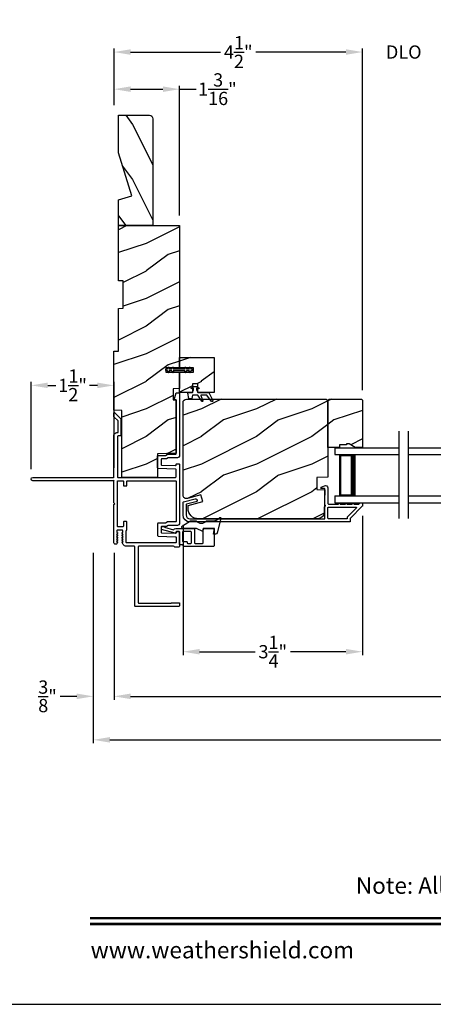
# Model space of a CAD drawing. Extents: x 238 to 340, y -200 to -156.
# Drawn here: x 272 to 280, y -200 to -182 of the extents above; entities that cross this region are included whole.
import ezdxf
from ezdxf.enums import TextEntityAlignment as Align

# ---------------------------------------------------------------- set-up
doc = ezdxf.new("R2010")
doc.units = 0
doc.header["$LTSCALE"] = 2
doc.header["$MEASUREMENT"] = 0
doc.header["$PDMODE"] = 3
doc.layers.get('0').update_dxf_attribs({"linetype": 'CONTINUOUS'})
doc.layers.get('DEFPOINTS').update_dxf_attribs({"color": 3, "linetype": 'CONTINUOUS'})
doc.layers.add('Dim', color=7, linetype='CONTINUOUS')
doc.styles.add('Arial', font='arial.ttf')
doc.styles.get("Standard").update_dxf_attribs({"font": 'arial.ttf'})
doc.dimstyles.get("Standard").update_dxf_attribs({"dimtxt": 0.24, "dimasz": 0.3, "dimexe": 0.0625, "dimexo": 0.18, "dimgap": 0.09, "dimtad": 0, "dimdec": 4, "dimzin": 0, "dimdsep": 46, "dimlunit": 4, "dimtxsty": 'STANDARD', "dimcen": 0, "dimadec": 5, "dimazin": 0, "dimtfac": 1, "dimtdec": 4, "dimtofl": 0, "dimtmove": 0, "dimatfit": 3, "dimfxl": 1, "dimtolj": 1, "dimtzin": 0, "dimarcsym": 0})
pattern_1 = [(216.8699, (235.8677, 1475.88373), (2.999999918, 2.000000123), [0.5, -4.5]), (206.5651, (236.4677, 1475.58373), (-0.99999916, -1.00000131), [1.118034, -1.118034]), (198.4349, (236.4677, 1475.08373), (-2.000000435, -0.999998403), [0.632456, -2.529822])]

# ---------------------------------------------------------------- blocks, each defined once
blk = doc.blocks.new('*D155')
at = {"layer": 'DEFPOINTS', "color": 0, "transparency": 16777216}
for p in [(272.388, -188.488), (272.388, -190.186), (273.888, -190.165)]:
    blk.add_point(p, dxfattribs=at)
at = {"layer": 'Dim', "color": 0, "lineweight": -2, "transparency": 16777216}
for p, q in [((272.388, -190.006), (272.388, -188.425)), ((273.888, -189.985), (273.888, -188.425)), ((272.688, -188.488), (272.834, -188.488)), ((273.588, -188.488), (273.442, -188.488))]:
    blk.add_line(p, q, dxfattribs=at)
at = {"layer": 'Dim', "color": 0, "transparency": 16777216}
for points in [[(272.688, -188.438), (272.688, -188.538), (272.388, -188.488)], [(273.588, -188.438), (273.588, -188.538), (273.888, -188.488)]]:
    blk.add_solid(points, dxfattribs=at)
at = {"layer": 'Dim', "color": 0, "transparency": 16777216, "insert": (273.138, -188.488), "char_height": 0.24, "attachment_point": 5}
blk.add_mtext('\\A1;1{\\H1x;\\S1/2;}"', dxfattribs=at)
blk = doc.blocks.new('*D156')
at = {"layer": 'DEFPOINTS', "color": 0, "transparency": 16777216}
for p in [(278.388, -190.672), (275.138, -190.837), (278.388, -193.315)]:
    blk.add_point(p, dxfattribs=at)
at = {"layer": 'Dim', "color": 0, "lineweight": -2, "transparency": 16777216}
for p, q in [((278.388, -190.852), (278.388, -193.377)), ((275.138, -191.017), (275.138, -193.377)), ((275.438, -193.315), (276.444, -193.315)), ((278.088, -193.315), (277.082, -193.315))]:
    blk.add_line(p, q, dxfattribs=at)
at = {"layer": 'Dim', "color": 0, "transparency": 16777216}
for points in [[(275.438, -193.265), (275.438, -193.365), (275.138, -193.315)], [(278.088, -193.265), (278.088, -193.365), (278.388, -193.315)]]:
    blk.add_solid(points, dxfattribs=at)
at = {"layer": 'Dim', "color": 0, "transparency": 16777216, "insert": (276.763, -193.315), "char_height": 0.24, "attachment_point": 5}
blk.add_mtext('\\A1;3{\\H1x;\\S1/4;}"', dxfattribs=at)
blk = doc.blocks.new('*D158')
at = {"layer": 'DEFPOINTS', "color": 0, "transparency": 16777216}
for p in [(279.883, -182.447), (278.388, -188.756), (279.883, -188.756)]:
    blk.add_point(p, dxfattribs=at)
at = {"layer": 'Dim', "color": 0, "lineweight": -2, "transparency": 16777216}
for p, q in [((278.088, -182.447), (277.788, -182.447)), ((278.388, -188.576), (278.388, -182.384)), ((279.883, -188.576), (279.883, -182.384)), ((280.183, -182.447), (280.483, -182.447))]:
    blk.add_line(p, q, dxfattribs=at)
at = {"layer": 'Dim', "color": 0, "transparency": 16777216}
for points in [[(278.088, -182.397), (278.088, -182.497), (278.388, -182.447)], [(280.183, -182.397), (280.183, -182.497), (279.883, -182.447)]]:
    blk.add_solid(points, dxfattribs=at)
at = {"layer": 'Dim', "color": 0, "transparency": 16777216, "insert": (279.135, -182.447), "char_height": 0.24, "attachment_point": 5}
blk.add_mtext('\\A1;DLO', dxfattribs=at)
blk = doc.blocks.new('*D159')
at = {"layer": 'DEFPOINTS', "color": 0, "transparency": 16777216}
for p in [(275.075, -183.12), (273.888, -183.592), (275.075, -185.592)]:
    blk.add_point(p, dxfattribs=at)
at = {"layer": 'Dim', "color": 0, "lineweight": -2, "transparency": 16777216}
for p, q in [((273.888, -183.412), (273.888, -183.057)), ((275.075, -185.412), (275.075, -183.057)), ((274.188, -183.12), (274.775, -183.12)), ((275.075, -183.12), (275.375, -183.12))]:
    blk.add_line(p, q, dxfattribs=at)
at = {"layer": 'Dim', "color": 0, "transparency": 16777216}
for points in [[(274.188, -183.07), (274.188, -183.17), (273.888, -183.12)], [(274.775, -183.07), (274.775, -183.17), (275.075, -183.12)]]:
    blk.add_solid(points, dxfattribs=at)
at = {"layer": 'Dim', "color": 0, "transparency": 16777216, "insert": (275.76, -183.12), "char_height": 0.24, "attachment_point": 5}
blk.add_mtext('\\A1;1{\\H1x;\\S3/16;}"', dxfattribs=at)
blk = doc.blocks.new('*D161')
at = {"layer": 'DEFPOINTS', "color": 0, "transparency": 16777216}
for p in [(273.888, -191.343), (304.245, -191.343), (304.245, -194.124)]:
    blk.add_point(p, dxfattribs=at)
at = {"layer": 'Dim', "color": 0, "lineweight": -2, "transparency": 16777216}
for p, q in [((273.888, -191.523), (273.888, -194.187)), ((304.245, -191.523), (304.245, -194.187)), ((274.188, -194.124), (287.421, -194.124)), ((303.945, -194.124), (290.712, -194.124))]:
    blk.add_line(p, q, dxfattribs=at)
at = {"layer": 'Dim', "color": 0, "transparency": 16777216}
for points in [[(274.188, -194.074), (274.188, -194.174), (273.888, -194.124)], [(303.945, -194.074), (303.945, -194.174), (304.245, -194.124)]]:
    blk.add_solid(points, dxfattribs=at)
at = {"layer": 'Dim', "color": 0, "transparency": 16777216, "insert": (289.066, -194.124), "char_height": 0.24, "attachment_point": 5}
blk.add_mtext('\\A1;JAMB / UNIT WIDTH', dxfattribs=at)
blk = doc.blocks.new('*D162')
at = {"layer": 'DEFPOINTS', "color": 0, "transparency": 16777216}
for p in [(273.513, -191.343), (304.62, -191.343), (304.62, -194.912)]:
    blk.add_point(p, dxfattribs=at)
at = {"layer": 'Dim', "color": 0, "lineweight": -2, "transparency": 16777216}
for p, q in [((273.513, -191.523), (273.513, -194.975)), ((304.62, -191.523), (304.62, -194.975)), ((273.813, -194.912), (286.963, -194.912)), ((304.32, -194.912), (291.169, -194.912))]:
    blk.add_line(p, q, dxfattribs=at)
at = {"layer": 'Dim', "color": 0, "transparency": 16777216}
for points in [[(273.813, -194.862), (273.813, -194.962), (273.513, -194.912)], [(304.32, -194.862), (304.32, -194.962), (304.62, -194.912)]]:
    blk.add_solid(points, dxfattribs=at)
at = {"layer": 'Dim', "color": 0, "transparency": 16777216, "insert": (289.066, -194.912), "char_height": 0.24, "attachment_point": 5}
blk.add_mtext('\\A1;ROUGH OPENING WIDTH', dxfattribs=at)
blk = doc.blocks.new('*D163')
at = {"layer": 'DEFPOINTS', "color": 0, "transparency": 16777216}
for p in [(273.513, -191.343), (273.888, -191.343), (273.513, -194.124)]:
    blk.add_point(p, dxfattribs=at)
at = {"layer": 'Dim', "color": 0, "lineweight": -2, "transparency": 16777216}
for p, q in [((273.513, -191.523), (273.513, -194.187)), ((273.888, -191.523), (273.888, -194.187)), ((273.213, -194.124), (272.913, -194.124)), ((274.188, -194.124), (274.488, -194.124))]:
    blk.add_line(p, q, dxfattribs=at)
at = {"layer": 'Dim', "color": 0, "transparency": 16777216}
for points in [[(273.213, -194.074), (273.213, -194.174), (273.513, -194.124)], [(274.188, -194.074), (274.188, -194.174), (273.888, -194.124)]]:
    blk.add_solid(points, dxfattribs=at)
at = {"layer": 'Dim', "color": 0, "transparency": 16777216, "insert": (272.684, -194.124), "char_height": 0.24, "attachment_point": 5}
blk.add_mtext('\\A1;{\\H1x;\\S3/8;}"', dxfattribs=at)
blk = doc.blocks.new('*D165')
at = {"layer": 'DEFPOINTS', "color": 0, "transparency": 16777216}
for p in [(278.388, -182.447), (273.888, -183.592), (278.388, -188.756)]:
    blk.add_point(p, dxfattribs=at)
at = {"layer": 'Dim', "color": 0, "lineweight": -2, "transparency": 16777216}
for p, q in [((273.888, -183.412), (273.888, -182.384)), ((274.188, -182.447), (275.817, -182.447)), ((278.088, -182.447), (276.458, -182.447)), ((278.388, -188.576), (278.388, -182.384))]:
    blk.add_line(p, q, dxfattribs=at)
at = {"layer": 'Dim', "color": 0, "transparency": 16777216}
for points in [[(274.188, -182.397), (274.188, -182.497), (273.888, -182.447)], [(278.088, -182.397), (278.088, -182.497), (278.388, -182.447)]]:
    blk.add_solid(points, dxfattribs=at)
at = {"layer": 'Dim', "color": 0, "transparency": 16777216, "insert": (276.138, -182.447), "char_height": 0.24, "attachment_point": 5}
blk.add_mtext('\\A1;4{\\H1x;\\S1/2;}"', dxfattribs=at)
blk = doc.blocks.new('A$C2262faa7')
for p, q in [((0, 1), (0, 0.875)), ((0, 1), (1.164, 1)), ((0, 0.875), (1.164, 0.875)), ((0.089, 0.125), (0.089, 0.875)), ((0.089, 0.875), (0.089, 0.875)), ((0.089, 0.875), (0.375, 0.875)), ((0, 0.125), (0, 0)), ((0, 0.125), (1.164, 0.125)), ((0, 0), (1.164, 0)), ((0.375, 0.125), (0.089, 0.125))]:
    blk.add_line(p, q)
for points, const_width in [([(0.33, 0.125), (0.33, 0.875)], 0.09), ([(0.089, 0.86), (0.33, 0.86)], 0.03), ([(0.104, 0.14), (0.104, 0.86)], 0.03), ([(0.089, 0.14), (0.33, 0.14)], 0.03)]:
    blk.add_lwpolyline(points, dxfattribs=dict(const_width=const_width))
blk = doc.blocks.new('A$C649e5dc4')
for p, q in [((0.75, 1), (1.914, 1)), ((1.914, 1), (1.914, 0.875)), ((0.75, 0.875), (1.914, 0.875)), ((1.825, 0.875), (1.539, 0.875)), ((1.825, 0.125), (1.825, 0.875)), ((1.825, 0.875), (1.825, 0.875)), ((0.75, 0.125), (1.914, 0.125)), ((0.75, 0), (1.914, 0)), ((1.539, 0.125), (1.825, 0.125)), ((1.914, 0.125), (1.914, 0))]:
    blk.add_line(p, q)
for points, const_width in [([(1.584, 0.125), (1.584, 0.875)], 0.09), ([(1.825, 0.86), (1.584, 0.86)], 0.03), ([(1.81, 0.14), (1.81, 0.86)], 0.03), ([(1.825, 0.14), (1.584, 0.14)], 0.03)]:
    blk.add_lwpolyline(points, dxfattribs=dict(const_width=const_width))

msp = doc.modelspace()

# ---------------------------------------------------------------- hatches: boundary and pattern name
h = msp.add_hatch()
h.set_pattern_fill('WOOD2', color=256, angle=90, pattern_type=2)
h.set_pattern_definition([(306.8699, (233.9232, 1317.64024), (-2.000000123, 2.999999918), [0.5, -4.5]), (296.5651, (234.2232, 1318.24024), (1.00000131, -0.99999916), [1.118034, -1.118034]), (288.4349, (234.7232, 1318.24024), (0.9999984, -2.000000435), [0.632456, -2.529822])])
h.paths.add_polyline_path([(274.592717, -183.655346, 0.414213562), (274.529717, -183.592346), (273.967717, -183.592346), (273.967717, -184.27227), (274.207867, -185.054224), (273.967717, -185.123346), (273.967717, -185.592346), (274.592717, -185.592346)])
h = msp.add_hatch()
h.set_pattern_fill('WOOD2', color=256, style=0, pattern_type=2)
h.set_pattern_definition(pattern_1)
h.paths.add_polyline_path([(274.825217, -188.167818), (274.825217, -188.245818), (275.075216, -188.245818), (275.075216, -188.547346), (274.960216, -188.551362), (274.960216, -188.747995), (275.013218, -188.749846), (275.013218, -189.716422), (274.677216, -189.728156), (274.677216, -190.154846), (274.028218, -190.154846), (274.028218, -188.943912), (273.887715, -188.939005), (273.887715, -187.871112), (273.967717, -187.868319), (273.967717, -187.092608), (274.054716, -187.08957), (274.054716, -186.595384), (273.967717, -186.592346), (273.967717, -185.592346), (275.075216, -185.592346), (275.075216, -188.167818)])
h = msp.add_hatch()
h.set_pattern_fill('WOOD2', color=256, style=0, pattern_type=2)
h.set_pattern_definition(pattern_1)
h.paths.add_polyline_path([(275.700218, -188.616318), (275.404942, -188.616318), (275.404942, -188.458837), (275.306517, -188.458837), (275.306517, -188.616318), (275.075216, -188.616318), (275.075216, -188.245818), (275.325217, -188.245818), (275.325217, -188.167818), (275.075216, -188.167818), (275.075216, -187.980318), (275.700218, -187.980318)])
h = msp.add_hatch()
h.set_pattern_fill('WOOD2', color=256, style=0, pattern_type=2)
h.set_pattern_definition(pattern_1)
edge = h.paths.add_edge_path()
edge.add_line((277.762717, -190.151494), (277.559617, -190.158586))
edge.add_line((277.559617, -190.158586), (277.559617, -190.376387))
edge.add_line((277.559617, -190.376387), (277.707235, -190.381541))
edge.add_line((277.707235, -190.381541), (277.696675, -190.784686))
edge.add_arc((277.57072, -190.781388), 0.125998, 269.9995966, 358.5004089, ccw=False)
edge.add_line((277.570719, -190.907386), (275.416718, -190.907386))
edge.add_arc((275.416717, -190.719387), 0.188, 180.0000152, 270.0003424, ccw=False)
edge.add_line((275.228717, -190.719387), (275.228717, -190.665387))
edge.add_line((275.228717, -190.665387), (275.49507, -190.594018))
edge.add_line((275.49507, -190.594018), (275.462716, -190.473277))
edge.add_line((275.462716, -190.473277), (275.216392, -190.539279))
edge.add_arc((275.200216, -190.478909), 0.062499, 179.9995177, 285.0003143, ccw=False)
edge.add_line((275.137716, -190.478909), (275.137716, -188.799386))
edge.add_arc((275.200715, -188.799385), 0.062999, 89.9988078, 180.0009921, ccw=False)
edge.add_line((275.200717, -188.736386), (277.730718, -188.736386))
edge.add_line((277.730718, -188.736386), (277.762717, -188.768387))
edge.add_line((277.762717, -188.768387), (277.762717, -190.151494))
h = msp.add_hatch()
h.set_pattern_fill('WOOD2', color=256, style=0, pattern_type=2)
h.set_pattern_definition(pattern_1)
h.paths.add_polyline_path([(278.098718, -189.548386), (278.098718, -189.564386), (277.973717, -189.564386), (277.973717, -189.611386), (277.762717, -189.611386), (277.762717, -188.756386), (277.782717, -188.736386), (278.367718, -188.736386), (278.387716, -188.756386), (278.387716, -189.611386), (278.254835, -189.611386), (278.145716, -189.548386)])

# ---------------------------------------------------------------- linework, layer by layer
for p, q in [((279.051892, -190.901983), (279.051892, -189.316178)), ((279.219102, -190.901983), (279.219102, -189.316178))]:
    msp.add_line(p, q)
for points in [[(272.000065, -155.705535), (272.000065, -199.705545), (306.000073, -199.705545), (306.000073, -155.705535)], [(274.825217, -188.167818), (274.825217, -188.245818), (275.075216, -188.245818), (275.075216, -188.547346), (274.960216, -188.551362), (274.960216, -188.747995), (275.013218, -188.749846), (275.013218, -189.716422), (274.677216, -189.728156), (274.677216, -190.154846), (274.028218, -190.154846), (274.028218, -188.943912), (273.887715, -188.939005), (273.887715, -187.871112), (273.967717, -187.868319), (273.967717, -187.092608), (274.054716, -187.08957), (274.054716, -186.595384), (273.967717, -186.592346), (273.967717, -185.592346), (275.075216, -185.592346), (275.075216, -188.167818)], [(275.700218, -188.616318), (275.404942, -188.616318), (275.404942, -188.458837), (275.306517, -188.458837), (275.306517, -188.616318), (275.075216, -188.616318), (275.075216, -188.245818), (275.325217, -188.245818), (275.325217, -188.167818), (275.075216, -188.167818), (275.075216, -187.980318), (275.700218, -187.980318)], [(278.098718, -189.548386), (278.098718, -189.564386), (277.973717, -189.564386), (277.973717, -189.611386), (277.762717, -189.611386), (277.762717, -188.756386), (277.782717, -188.736386), (278.367718, -188.736386), (278.387716, -188.756386), (278.387716, -189.611386), (278.254835, -189.611386), (278.145716, -189.548386)]]:
    msp.add_lwpolyline(points, close=True)
for points in [[(274.592717, -183.649054), (274.592717, -185.592346), (273.967717, -185.592346), (273.967717, -185.123346), (274.207867, -185.054224), (273.967717, -184.27227), (273.967717, -183.592346), (274.529717, -183.592346, -0.414213562), (274.592717, -183.655346)], [(274.949176, -188.159818, -0.999973664), (274.966496, -188.169818), (274.956682, -188.186818), (275.179585, -188.186818), (275.169769, -188.169818, -0.999973664), (275.18709, -188.159818), (275.202678, -188.186818), (275.257275, -188.186818), (275.247459, -188.169818, -0.999973664), (275.26478, -188.159818), (275.280368, -188.186818), (275.289591, -188.186818, -0.41427026), (275.305217, -188.202443), (275.305217, -188.211193, -0.414269573), (275.289591, -188.226818), (275.280368, -188.226818), (275.26478, -188.253818, -0.999972992), (275.247459, -188.243818), (275.257275, -188.226818), (275.202678, -188.226818), (275.18709, -188.253818, -0.999972992), (275.169769, -188.243818), (275.179585, -188.226818), (274.956682, -188.226818), (274.966496, -188.243818, -0.999972992), (274.949176, -188.253818), (274.933587, -188.226818), (274.87899, -188.226818), (274.888806, -188.243818, -0.999972992), (274.871485, -188.253818), (274.855897, -188.226818), (274.840841, -188.226818, -0.414225588), (274.825217, -188.211193), (274.825217, -188.202443, -0.414226275), (274.840841, -188.186818), (274.855897, -188.186818), (274.871485, -188.159818, -0.999973664), (274.888806, -188.169818), (274.87899, -188.186818), (274.933587, -188.186818), (274.949176, -188.159818)], [(275.655843, -188.777571), (275.56844, -188.663573), (275.467532, -188.663573, 0.529800504), (275.460215, -188.674355), (275.496898, -188.766657, -0.833211463), (275.47605, -188.776912), (275.404644, -188.667153, 0.253926646), (275.398045, -188.663573), (275.306534, -188.663573), (275.295723, -188.728125, -0.366319864), (275.288274, -188.734428), (275.252122, -188.734428, -0.355830123), (275.244409, -188.72814), (275.223838, -188.628129, -0.414097208), (275.235651, -188.616318), (275.306517, -188.616318), (275.330138, -188.570387), (275.330138, -188.542605, 0.534744818), (275.321967, -188.537151), (275.295655, -188.548083, -0.83896324), (275.286777, -188.53085), (275.330138, -188.506082), (275.381319, -188.506082), (275.425184, -188.531259, -0.76002796), (275.417013, -188.548377), (275.389464, -188.537092, 0.53307738), (275.381319, -188.542557), (275.381319, -188.570387), (275.404942, -188.616318), (275.605728, -188.616318), (275.67546, -188.764815, -0.871134504), (275.655843, -188.777571)], [(277.647717, -190.357386, -0.78840708), (277.642268, -190.334694), (277.697288, -190.306661, -0.560016848), (277.762717, -190.346756), (277.762717, -190.628748, 0.414213563), (277.772717, -190.638748), (277.952318, -190.638748, -1.000019556), (277.982317, -190.638748), (278.077316, -190.638748, -1.000019556), (278.107316, -190.638748), (278.202317, -190.638748, -1.000019556), (278.232317, -190.638748), (278.322716, -190.638748, 0.414052543), (278.332718, -190.628748), (278.332718, -190.627387, -0.414227044), (278.342717, -190.617386), (278.377717, -190.617386, -0.414227044), (278.387716, -190.627387), (278.387716, -190.67174, -0.199090934), (278.384787, -190.678811), (278.170142, -190.893458, 0.198784332), (278.167212, -190.900529), (278.167212, -190.952386, -0.414218453), (278.157212, -190.962386), (275.262717, -190.962386, -0.414210035), (275.137716, -190.837386), (275.137716, -190.610674, -0.339511131), (275.145127, -190.601016), (275.358115, -190.543883, -1.000023368), (275.372364, -190.597005), (275.200125, -190.643207, 0.33942735), (275.192717, -190.652865), (275.192717, -190.837386, 0.414212651), (275.262717, -190.907386), (277.697717, -190.907386, 0.414218453), (277.707716, -190.897387), (277.707716, -190.678748, 1.000131998), (277.707716, -190.658748), (277.707716, -190.367387, 0.414197711), (277.697717, -190.357386), (277.647717, -190.357386)], [(278.274997, -190.710819), (278.115142, -190.870676, 0.199090934), (278.112213, -190.877747), (278.112213, -190.897386, -0.414213562), (278.102213, -190.907386), (277.772717, -190.907386, -0.414213562), (277.762717, -190.897386), (277.762717, -190.703748, -0.414218453), (277.772716, -190.693748), (278.267927, -190.693748, -0.66821551), (278.274997, -190.710819)], [(275.153401, -191.406226, -0.414218453), (275.143402, -191.396226), (275.143402, -191.385386, 0.414287177), (275.133401, -191.375386), (275.085217, -191.375386, -0.414287177), (275.075216, -191.365386), (275.075216, -191.147226, 0.414218453), (275.065217, -191.137226), (275.021846, -191.137226, 0.414287177), (275.011845, -191.147226), (275.011845, -191.164226, -0.414128947), (275.006847, -191.169226), (274.994552, -191.169226), (274.750838, -191.099342, -0.334526206), (274.747217, -191.094536), (274.747217, -191.048303, -0.414307917), (274.752217, -191.043304), (274.797217, -191.043304, -0.414307917), (274.802217, -191.048303), (274.802217, -191.056858), (274.966217, -191.103884, -0.234021438), (275.009958, -191.082226), (275.335885, -191.082226, -0.414287177), (275.345887, -191.092226), (275.345887, -191.341226, 0.414227044), (275.355886, -191.351226), (275.493366, -191.351226, 0.414061138), (275.503367, -191.341226), (275.503367, -191.092226, -0.414218453), (275.513366, -191.082226), (275.690216, -191.082226, -0.414052543), (275.700218, -191.092226), (275.700218, -191.396226, -0.414052543), (275.690216, -191.406226), (275.153401, -191.406226)]]:
    msp.add_lwpolyline(points, format="xyb")
for points in [[(274.033789, -191.334846, -0.57730166), (274.040716, -191.322846), (274.051107, -191.322846), (274.033789, -191.292846, -0.57732283), (274.040716, -191.280846), (274.051107, -191.280846), (274.033789, -191.250846, -0.57730166), (274.040716, -191.238846), (274.051107, -191.238846), (274.033789, -191.208846, -0.57732283), (274.040716, -191.196846), (274.051107, -191.196846), (274.033789, -191.166846, -0.57730166), (274.040716, -191.154846), (274.047719, -191.154846), (274.047719, -191.122846, 0.414287177), (274.037717, -191.112846), (273.947719, -191.112846, 0.414287177), (273.937718, -191.122846), (273.937718, -191.154846), (273.944715, -191.154846, -0.57730166), (273.951643, -191.166846), (273.934324, -191.196846), (273.944715, -191.196846, -0.57732283), (273.951643, -191.208846), (273.934324, -191.238846), (273.944715, -191.238846, -0.57730166), (273.951643, -191.250846), (273.934324, -191.280846), (273.944715, -191.280846, -0.57732283), (273.951643, -191.292846), (273.934324, -191.322846), (273.944715, -191.322846, -0.57730166), (273.951643, -191.334846), (273.937211, -191.359846, -0.267843291), (273.928552, -191.364846), (273.909717, -191.364846, -0.414221812), (273.887715, -191.342846), (273.887715, -190.648846), (273.902715, -190.633846), (273.887715, -190.618846), (273.887715, -190.206846), (273.877719, -190.216846), (272.418714, -190.216846, -0.999971613), (272.418714, -190.154846), (273.877719, -190.154846), (273.887715, -190.164846), (273.887715, -189.392846, -0.414165474), (273.937718, -189.342846), (273.960715, -189.342846), (273.960715, -189.130027), (273.887715, -189.057027), (273.887715, -188.986245, -0.668114626), (273.899664, -188.981295), (274.010717, -189.092346), (274.010717, -189.404846), (273.962216, -189.404846, 0.414203992), (273.949718, -189.417346), (273.949718, -190.144846, 0.414149694), (273.959715, -190.154846), (275.003216, -190.154846, 0.414052543), (275.013218, -190.144846), (275.013218, -190.014875, 0.404057592), (275.003566, -190.004881), (274.686868, -189.993821, -0.404057592), (274.677216, -189.983827), (274.677216, -189.770302, -0.414287177), (274.687218, -189.760302), (274.813343, -189.760302, 0.151219279), (274.818993, -189.758552), (274.848258, -189.738506, -0.151454003), (274.853909, -189.736756), (275.003216, -189.736756, 0.41405684), (275.013218, -189.726756), (275.013218, -188.749817), (274.980217, -188.749817), (275.013218, -188.624817), (275.075216, -188.624817), (275.075216, -189.758756, -0.414234119), (275.035217, -189.798756), (274.873107, -189.798756, 0.151219279), (274.867456, -189.800506), (274.838191, -189.820552, -0.151454003), (274.83254, -189.822302), (274.749216, -189.822302, 0.414222749), (274.739217, -189.832302), (274.739217, -189.923955, 0.404042926), (274.748869, -189.933949), (275.002867, -189.942818, 0.424339488), (275.013218, -189.932825), (275.013218, -189.92118, -0.414218453), (275.023217, -189.91118), (275.065217, -189.91118, -0.414218453), (275.075216, -189.92118), (275.075216, -190.984817, -0.414237785), (275.035217, -191.024817), (274.873346, -191.024817, 0.152885815), (274.867646, -191.026601), (274.838194, -191.047039, -0.152711174), (274.832491, -191.048824), (274.749216, -191.048824, 0.414218453), (274.739217, -191.058824), (274.739217, -191.150116, 0.404067993), (274.748869, -191.160109), (275.002867, -191.168979, 0.424358483), (275.013218, -191.158985), (275.013218, -191.147226, -0.414218453), (275.023217, -191.137226), (275.065216, -191.137226, -0.414213563), (275.075216, -191.147226), (275.075216, -191.397846, -0.414228053), (275.050217, -191.422846), (274.995214, -191.422846, -0.298242949), (274.981468, -191.413846, 0.298158973), (274.967719, -191.404846), (274.337698, -191.404846, 0.414287177), (274.327696, -191.414846), (274.327696, -192.424846, 0.414287177), (274.337698, -192.434846), (274.91624, -192.434846, 0.1617764), (274.925216, -192.431863, -0.161748555), (274.934192, -192.428881), (275.065217, -192.428881, -0.414218453), (275.075216, -192.438881), (275.075216, -192.473846, -0.414276424), (275.052216, -192.496846), (274.275695, -192.496846, -0.414149694), (274.265698, -192.486846), (274.265698, -191.414846, 0.414287177), (274.255697, -191.404846), (274.110576, -191.404846, -0.267969027), (274.056016, -191.373346)], [(277.762717, -190.151494), (277.559617, -190.158586), (277.559617, -190.376387), (277.707235, -190.381541), (277.696675, -190.784686, -0.406570389), (277.570719, -190.907386), (275.416718, -190.907386, -0.414215235), (275.228717, -190.719387), (275.228717, -190.665387), (275.49507, -190.594018), (275.462716, -190.473277), (275.216392, -190.539279, -0.493149747), (275.137716, -190.478909), (275.137716, -188.799386, -0.414224729), (275.200717, -188.736386), (277.730718, -188.736386), (277.762717, -188.768387)], [(274.121215, -190.226846, -0.414287177), (274.131217, -190.216846), (275.003216, -190.216846, -0.414052543), (275.013218, -190.226846), (275.013218, -190.952817, -0.414052543), (275.003216, -190.962817), (274.853942, -190.962817, 0.15280488), (274.84824, -190.964601), (274.818787, -190.985039, -0.152885815), (274.813087, -190.986824), (274.687218, -190.986824, 0.414287177), (274.677216, -190.996824), (274.677216, -191.209988, 0.404067993), (274.686868, -191.219982), (275.003566, -191.231041, -0.404047191), (275.013218, -191.241035), (275.013218, -191.332846, -0.414061138), (275.003216, -191.342846), (274.119718, -191.342846, -0.414295768), (274.109717, -191.332846), (274.109717, -191.121898, -0.290840892), (274.115466, -191.112846, 0.290840892), (274.121215, -191.103794), (274.121215, -190.967096, 0.414149694), (274.111219, -190.957096), (274.068716, -190.957096, 0.414287177), (274.058715, -190.967096), (274.058715, -191.040846, -0.414158284), (274.048718, -191.050846), (273.959715, -191.050846, -0.414158284), (273.949718, -191.040846), (273.949718, -190.226846, -0.414149694), (273.959715, -190.216846), (274.048718, -190.216846, -0.414149694), (274.058715, -190.226846), (274.058715, -190.300596, 0.414287177), (274.068716, -190.310596), (274.111219, -190.310596, 0.414149694), (274.121215, -190.300596)], [(275.798237, -190.886838, -0.776838862), (275.823533, -190.901157), (275.753212, -191.160089, -0.338523765), (275.724259, -191.182226), (275.688383, -191.182226), (275.706366, -191.082226), (275.503367, -191.082226), (275.494197, -191.134226), (275.380366, -191.082226), (275.140312, -191.082226, -0.754159865), (275.127095, -191.036006), (275.27376, -190.944647), (275.374685, -190.944647, 0.44710905), (275.564685, -190.944647), (275.66261, -190.944647, 0.204233)], [(275.280888, -191.351226, 0.41413932), (275.290885, -191.341226), (275.290885, -191.147226, 0.414153989), (275.280888, -191.137226), (275.140217, -191.137226, 0.414291473), (275.130215, -191.147226), (275.130215, -191.310386, 0.414287177), (275.140217, -191.320386), (275.204904, -191.320386, -0.414276808), (275.214905, -191.330386), (275.214905, -191.341226, 0.414276808), (275.224907, -191.351226)]]:
    msp.add_lwpolyline(points, format="xyb", close=True)
at = {"const_width": 0.045455}
for points in [[(273.45461, -198.142961), (304.545527, -198.142961)], [(273.45461, -198.251), (304.545527, -198.251)]]:
    msp.add_lwpolyline(points, dxfattribs=at)

# ---------------------------------------------------------------- block references
for name, p in [('A$C2262faa7', (277.887716, -190.617387)), ('A$C649e5dc4', (278.469103, -190.617387))]:
    msp.add_blockref(name, p)

# ---------------------------------------------------------------- texts
at = {"style": 'Arial'}
msp.add_text('Note: All dimensions are approximate.  Weather Shield reserves the right to change specifications without notice.', height=0.300000071, dxfattribs=at).set_placement((289.000069, -197.702449), align=Align.CENTER)
msp.add_text('www.weathershield.com', height=0.30000007, dxfattribs=at).set_placement((273.464463, -198.965947), align=Align.BOTTOM_LEFT)

# ---------------------------------------------------------------- dimensions: what is measured, and where the dimension line sits
at = {"layer": 'Dim'}
for base, p1, p2, picture, middle in [((278.387716, -182.446831), (273.887715, -183.592346), (278.387716, -188.756386), '*D165', (276.137716, -182.446831)), ((275.075216, -183.119654), (273.887715, -183.592346), (275.075216, -185.592346), '*D159', (275.760386, -183.119654)), ((272.387715, -188.487881), (273.887715, -190.164846), (272.387715, -190.185846), '*D155', (273.137715, -188.487881)), ((278.387716, -193.314853), (275.137716, -190.837386), (278.387716, -190.67174), '*D156', (276.762716, -193.314853))]:
    dim = msp.add_linear_dim(base=base, p1=p1, p2=p2, dimstyle='STANDARD', override={"dimpost": '\\X'}, dxfattribs=at)
    dim.commit()
    dim.dimension.update_dxf_attribs({"geometry": picture, "text_midpoint": middle})
for base, p1, p2, text, picture, middle in [((279.883277, -182.446831), (278.387716, -188.756386), (279.883277, -188.756386), 'DLO', '*D158', (279.135496, -182.446831)), ((304.619927, -194.912446), (273.512715, -191.342846), (304.619927, -191.342854), 'ROUGH OPENING WIDTH', '*D162', (289.066321, -194.912446)), ((304.244955, -194.124308), (273.887715, -191.342846), (304.244955, -191.342846), 'JAMB / UNIT WIDTH', '*D161', (289.066335, -194.124308))]:
    dim = msp.add_linear_dim(base=base, p1=p1, p2=p2, text=text, dimstyle='STANDARD', override={"dimpost": '\\X'}, dxfattribs=at)
    dim.commit()
    dim.dimension.update_dxf_attribs({"geometry": picture, "text_midpoint": middle})
dim = msp.add_linear_dim(base=(273.512715, -194.124308), p1=(273.887715, -191.342846), p2=(273.512715, -191.342846), dimstyle='STANDARD', override={"dimpost": '\\X'}, dxfattribs=at)
dim.commit()
dim.dimension.update_dxf_attribs({"geometry": '*D163', "text_midpoint": (272.68397, -194.124308), "dimtype": 160})

doc.saveas('drawing.dxf')
